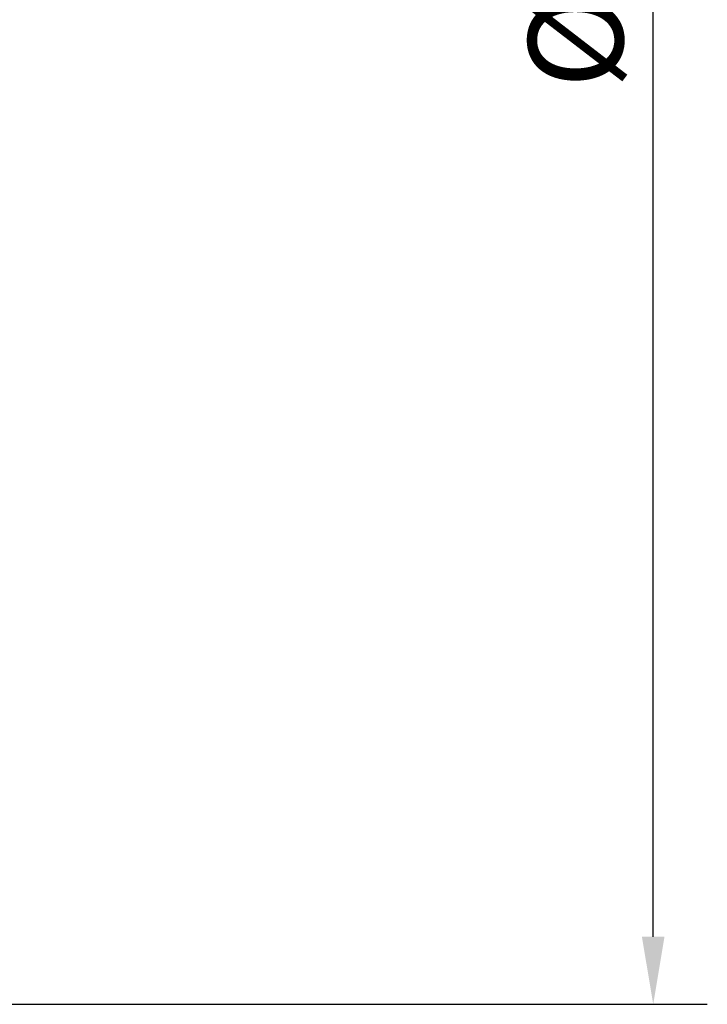
# Model space of a CAD drawing. Extents: x -1.38 to 3.03, y -1.81 to 3.15.
# Drawn here: x 2.03 to 3.03, y -1.5 to -0.07 of the extents above; entities that cross this region are included whole.
import ezdxf

# ---------------------------------------------------------------- set-up
doc = ezdxf.new("R2010")
doc.units = 0
doc.header["$MEASUREMENT"] = 0
doc.header["$PDMODE"] = 1
doc.layers.add('2', color=7, linetype='Continuous', lineweight=25)
doc.styles.add('STANDARD 3.5 mm', font='monos.ttf', dxfattribs={"height": 0.137795})
doc.dimstyles.new('AM_DIN', dxfattribs={"dimtxt": 0.137795, "dimasz": 0.098425, "dimexe": 0.07874, "dimexo": 0.03937, "dimgap": 0.03937, "dimtad": 1, "dimdec": 3, "dimzin": 11, "dimdsep": 46, "dimlunit": 3, "dimtxsty": 'STANDARD 3.5 mm', "dimcen": 0.003543, "dimadec": 0, "dimazin": 2, "dimtm": 1e-09, "dimtfac": 0.707107, "dimtdec": 3, "dimtmove": 0, "dimatfit": 3, "dimfxl": 1, "dimtolj": 1, "dimlwd": -1, "dimarcsym": 0})

# ---------------------------------------------------------------- blocks, each defined once
blk = doc.blocks.new('*D4')
at = {"layer": '2', "color": 0, "lineweight": -2, "ltscale": 0.04}
for p, q in [((2.0079, 1.5), (3.0315, 1.5)), ((2.0079, -1.5), (3.0315, -1.5))]:
    blk.add_line(p, q, dxfattribs=at)
at = {"layer": '2', "color": 0, "ltscale": 0.04}
blk.add_line((2.9528, -1.4016), (2.9528, 1.4016), dxfattribs=at)
for points in [[(2.9363, 1.4016), (2.9692, 1.4016), (2.9528, 1.5)], [(2.9363, -1.4016), (2.9692, -1.4016), (2.9528, -1.5)]]:
    blk.add_solid(points, dxfattribs=at)
at = {"layer": 'DEFPOINTS', "color": 0, "ltscale": 0.04}
for p in [(1.9685, 1.5), (2.9528, 1.5), (1.9685, -1.5)]:
    blk.add_point(p, dxfattribs=at)
at = {"layer": '2', "color": 0, "ltscale": 0.04, "insert": (2.84, 0), "char_height": 0.1378, "attachment_point": 5, "rotation": 90, "style": 'STANDARD 3.5 mm'}
blk.add_mtext('\\A1;%%c3"', dxfattribs=at)

msp = doc.modelspace()

# ---------------------------------------------------------------- dimensions: what is measured, and where the dimension line sits
at = {"layer": '2', "ltscale": 0.04}
dim = msp.add_linear_dim(base=(2.9528, 1.5), p1=(1.9685, -1.5), p2=(1.9685, 1.5), angle=90, text='%%c<>', dimstyle='AM_DIN', override={"dimtol": 0, "dimlim": 0, "dimtp": 0, "dimtm": 1e-09, "dimtfac": 0.707107, "dimtdec": 3, "dimtolj": 1, "dimtzin": 8}, dxfattribs=at)
dim.commit()
dim.dimension.update_dxf_attribs({"geometry": '*D4', "text_midpoint": (2.84, 0)})

doc.saveas('drawing.dxf')
